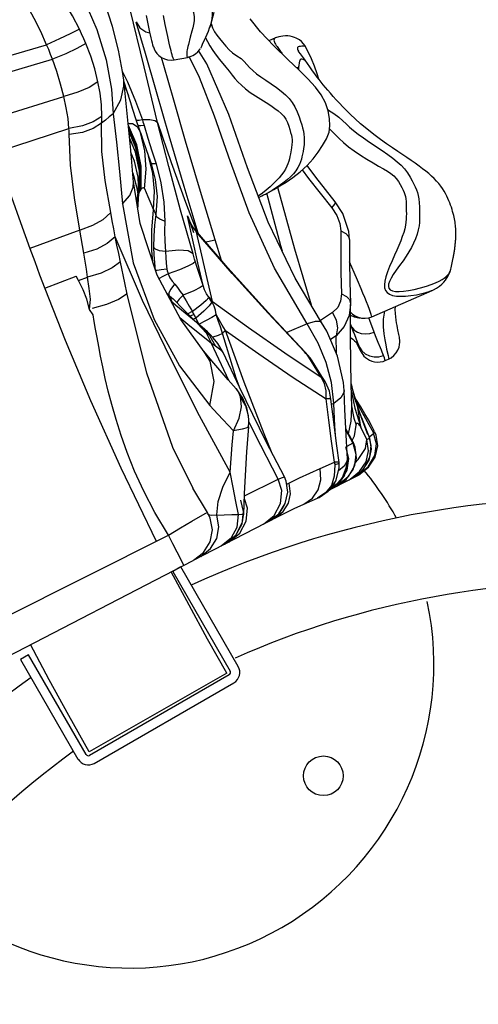
# Model space of a CAD drawing. Units: millimetres. Extents: x 139235 to 156391, y 5026 to 16452.
# Drawn here: x 147986 to 148159, y 9964 to 10336 of the extents above; entities that cross this region are included whole.
import ezdxf

# ---------------------------------------------------------------- set-up
doc = ezdxf.new("R2010")
doc.units = ezdxf.units.MM
doc.layers.add('DEFAULT', color=7, linetype='Continuous')
doc.layers.add('DiKom', color=7, linetype='Continuous')

# ---------------------------------------------------------------- blocks, each defined once
blk = doc.blocks.new('RC-20402')
at = {"layer": 'DiKom', "color": 7, "linetype": 'Continuous'}
for p, q in [((167998.44, 10338.1), (167999.77, 10331.79)), ((167998.17, 10323.66), (167994.74, 10335.52)), ((168022.48, 10333.38), (168022.47, 10333.37)), ((167931.97, 10318.57), (167960.8, 10326.93)), ((168000.69, 10327.75), (168000.91, 10326.93)), ((168000.91, 10326.93), (168001.14, 10326.13)), ((168015.16, 10329.82), (168014.44, 10327.08)), ((168047.36, 10329.57), (168044.94, 10328.51)), ((168056.12, 10324.48), (168056.09, 10324.53)), ((167933.66, 10312.81), (167962.99, 10321.49)), ((168009.03, 10321.3), (168014.15, 10322.19)), ((168058.62, 10321.1), (168057.97, 10322.04)), ((168059.48, 10319.87), (168058.62, 10321.1)), ((168060.4, 10318.56), (168059.48, 10319.87)), ((167989.54, 10316.68), (167991.34, 10312.9)), ((168056.13, 10318.23), (168055.28, 10318.39)), ((168056.13, 10318.23), (168056.07, 10317.63)), ((167989.97, 10313.56), (167989.96, 10313.61)), ((167991.22, 10309.29), (167990.01, 10313.13)), ((167990.99, 10310.04), (167990.09, 10312.4)), ((167991.22, 10309.29), (167990.11, 10312.21)), ((167991.34, 10312.9), (167994.4, 10305.62)), ((167993.26, 10302.95), (167991.22, 10309.29)), ((167991.53, 10308.35), (167991.73, 10307.71)), ((167938.06, 10298.33), (167967.31, 10307.45)), ((167994.45, 10299.32), (167992.76, 10304.48)), ((167994.4, 10305.62), (167997.05, 10298.52)), ((167996.29, 10293.77), (167994.45, 10299.32)), ((167995.05, 10298.27), (167994.72, 10298.41)), ((167997.4, 10297.14), (167997.69, 10296.47)), ((168002.79, 10297.55), (168001.71, 10298.24)), ((168006.99, 10280.93), (168002.79, 10297.55)), ((167941.85, 10286.42), (167969.25, 10295.32)), ((167995.71, 10296.32), (167995.38, 10296.5)), ((167997.69, 10296.47), (167999.1, 10291.65)), ((167999.1, 10291.65), (168000.62, 10286.82)), ((168000.62, 10286.82), (168002.23, 10281.96)), ((167999.33, 10284.87), (168000.3, 10282.07)), ((167993.4, 10278.48), (167993.65, 10277.48)), ((167996.03, 10271.43), (167995.91, 10279.08)), ((167996.22, 10271.75), (167996.17, 10280.09)), ((167996.4, 10272.03), (167996.38, 10280.54)), ((167996.56, 10272.28), (167996.58, 10280.97)), ((168057.54, 10279.59), (168059.95, 10276.42)), ((167995.68, 10270.6), (167995.43, 10276.89)), ((168059.95, 10276.42), (168068.76, 10265.22)), ((167995.12, 10271.89), (167995.36, 10270.6)), ((167996.39, 10272.02), (167996.56, 10272.28)), ((167997.49, 10272.92), (167997.81, 10272.52)), ((168044.76, 10271.11), (168044.75, 10271.1)), ((167995.05, 10266.26), (167995.36, 10270.6)), ((167995.3, 10264.65), (167995.68, 10270.6)), ((168013.38, 10267.46), (168017.66, 10256.17)), ((168070.04, 10267.57), (168070.04, 10267.57)), ((168072.96, 10263.09), (168070.04, 10267.57)), ((168068.76, 10265.22), (168070.6, 10262.4)), ((168016.07, 10253.04), (168014.23, 10261.63)), ((168014.84, 10260.49), (168014.77, 10260.66)), ((168015.26, 10259.58), (168014.84, 10260.49)), ((168070.6, 10262.4), (168071.77, 10259.36)), ((168075.14, 10256.29), (168072.96, 10263.09)), ((167973.4, 10256.84), (167954.45, 10249.91)), ((168016.12, 10257.79), (168017.55, 10256.06)), ((168029.35, 10242.58), (168017.1, 10256.81)), ((168017.55, 10256.06), (168017.1, 10256.81)), ((168071.77, 10259.36), (168072.12, 10256.58)), ((168072.12, 10256.58), (168072.13, 10248.66)), ((168075.44, 10253.23), (168075.14, 10256.29)), ((168020.85, 10252.46), (168021.7, 10252.55)), ((168021.7, 10252.55), (168024.53, 10253.12)), ((168026.97, 10245.35), (168024.54, 10253.11)), ((168075.45, 10253.21), (168075.45, 10253.02)), ((167990.4, 10236.84), (167988.73, 10244.74)), ((168077.25, 10240.8), (168075.49, 10244.84)), ((168114.31, 10244.44), (168114.44, 10245.08)), ((168114.44, 10245.08), (168114.58, 10245.74)), ((168114.58, 10245.74), (168114.71, 10246.41)), ((168001.58, 10244.59), (168001.9, 10241.58)), ((168002.57, 10241.59), (168001.91, 10241.57)), ((168113.89, 10242.61), (168114.03, 10243.2)), ((168114.03, 10243.2), (168114.17, 10243.82)), ((168114.17, 10243.82), (168114.31, 10244.44)), ((167960.08, 10234.88), (167972.01, 10239.45)), ((167972.83, 10237.74), (167972.01, 10239.45)), ((167972.83, 10237.74), (167976.26, 10239.06)), ((168078.49, 10237.88), (168077.25, 10240.8)), ((167991.27, 10232.58), (167990.4, 10236.84)), ((168011.39, 10233.67), (168012.53, 10232.22)), ((168075.6, 10237.15), (168075.78, 10229.18)), ((168083.84, 10224.05), (168106.71, 10234.03)), ((168006.21, 10233.07), (168007.1, 10232.19)), ((168007.55, 10231.29), (168006.78, 10232)), ((168007.13, 10232.16), (168007.58, 10231.26)), ((168007.58, 10231.26), (168007.92, 10230.43)), ((168008.11, 10229.96), (168007.68, 10230.29)), ((168007.92, 10230.43), (168008.11, 10229.96)), ((168008.11, 10229.96), (168007.96, 10229.77)), ((168008.11, 10229.96), (168009.92, 10228.14)), ((168012.61, 10226.79), (168008.63, 10230.78)), ((168012.38, 10232.15), (168013.59, 10230.11)), ((168013.59, 10230.11), (168014.78, 10228.05)), ((168072.36, 10232.71), (168072.05, 10229.93)), ((168010.24, 10229.68), (168010.23, 10229.18)), ((168017.45, 10222), (168012.61, 10226.79)), ((168015.9, 10226.01), (168014.21, 10225.2)), ((168014.78, 10228.05), (168015.95, 10226.05)), ((168075.78, 10229.18), (168075.79, 10228.65)), ((168014.28, 10221.13), (168011.17, 10223.71)), ((168016.49, 10224.92), (168015.08, 10224.34)), ((168016.3, 10225.29), (168016.51, 10224.93)), ((168017.25, 10223.52), (168016.3, 10223.13)), ((168016.51, 10224.93), (168016.75, 10224.44)), ((168016.75, 10224.44), (168017, 10223.98)), ((168017, 10223.98), (168017.25, 10223.52)), ((168017.27, 10223.53), (168018.1, 10221.64)), ((168021.14, 10222.6), (168018.31, 10221.17)), ((168025.78, 10222.65), (168025, 10224.85)), ((168026.08, 10222.87), (168025.01, 10224.86)), ((168069.04, 10225.66), (168064.42, 10222.63)), ((168075.79, 10225.83), (168075.9, 10225.7)), ((168075.9, 10225.7), (168076.62, 10225.02)), ((168023.24, 10213.91), (168014.28, 10221.13)), ((168017.7, 10221.75), (168017.45, 10222)), ((168017.93, 10221.56), (168021.17, 10218.03)), ((168018.1, 10221.64), (168018.31, 10221.17)), ((168019.65, 10220.12), (168018.21, 10221.33)), ((168019.65, 10220.12), (168019.69, 10220.09)), ((168020.64, 10219.26), (168019.69, 10220.09)), ((168019.69, 10220.09), (168022.48, 10217.02)), ((168035.56, 10199.29), (168028.44, 10218.92)), ((168059.43, 10221.36), (168051.72, 10218.06)), ((168063.59, 10214.09), (168059.4, 10221.43)), ((168064.88, 10221.92), (168064.87, 10221.94)), ((168075.78, 10220.61), (168076.29, 10220.07)), ((168076.88, 10218.56), (168075.79, 10221.39)), ((168021.17, 10218.03), (168023.24, 10213.91)), ((168022.48, 10217.02), (168024.67, 10212.94)), ((168023.86, 10216.13), (168022.61, 10217.44)), ((168025.69, 10217.02), (168023.72, 10216.28)), ((168025.62, 10213.93), (168023.86, 10216.13)), ((168027.34, 10217.75), (168025.69, 10217.02)), ((168070.44, 10216.88), (168068.22, 10215.39)), ((168070.54, 10210.03), (168070.44, 10216.88)), ((168023.74, 10213.58), (168023.24, 10213.91)), ((168029.77, 10199.93), (168023.24, 10213.91)), ((168027.59, 10210.49), (168025.62, 10213.93)), ((168066.63, 10206.75), (168063.59, 10214.09)), ((168078.02, 10214.28), (168078.41, 10213.48)), ((168078.04, 10214.25), (168078.31, 10213.69)), ((168078.35, 10213.8), (168078.29, 10213.92)), ((168078.91, 10212.78), (168078.35, 10213.8)), ((168078.41, 10213.48), (168078.89, 10212.5)), ((168078.89, 10212.5), (168079.11, 10212.07)), ((168023.31, 10207.38), (168020.26, 10210.99)), ((168022.66, 10207.22), (168020.45, 10210.76)), ((168033.78, 10197.37), (168027.61, 10210.49)), ((168050.91, 10210.44), (168064.67, 10201.26)), ((168058.66, 10210.71), (168058.41, 10210.76)), ((168058.96, 10210.17), (168058.41, 10210.76)), ((168060.51, 10208.56), (168058.66, 10210.71)), ((168061.33, 10207.37), (168059.77, 10209.09)), ((168060.99, 10207.14), (168059.77, 10209.09)), ((168061.34, 10207.35), (168060.51, 10208.56)), ((168065.02, 10201.48), (168061.34, 10207.35)), ((168088.91, 10207.48), (168090.23, 10208.05)), ((168063.03, 10203.86), (168060.99, 10207.14)), ((168064.67, 10201.26), (168063.03, 10203.86)), ((168068.62, 10199.2), (168066.63, 10206.75)), ((168033.8, 10197.39), (168032.58, 10200.86)), ((168053.78, 10201.37), (168066.62, 10192.96)), ((168066.23, 10199.56), (168064.67, 10201.26)), ((168065.93, 10198.8), (168064.67, 10201.26)), ((168066.25, 10199.54), (168065.02, 10201.48)), ((168035.11, 10193.22), (168032.5, 10196.93)), ((168033.38, 10195.67), (168032.6, 10196.82)), ((168043.93, 10176.78), (168033.78, 10197.37)), ((168043.09, 10179.79), (168035.56, 10199.29)), ((168066.54, 10196.04), (168065.93, 10198.8)), ((168066.36, 10199.35), (168066.23, 10199.56)), ((168067.83, 10195.89), (168066.36, 10199.35)), ((168069.52, 10191.31), (168068.62, 10199.2)), ((168073.38, 10196.13), (168073.1, 10199.24)), ((168076.07, 10198.7), (168076.58, 10196.42)), ((168077.5, 10193.15), (168076.08, 10198.91)), ((168076.34, 10189.95), (168076.08, 10198.4)), ((168076.58, 10196.42), (168078.62, 10189.78)), ((168034.21, 10193.79), (168033.38, 10195.67)), ((168034.59, 10190.01), (168034.18, 10193.87)), ((168036.55, 10189.62), (168035.11, 10193.22)), ((168066.62, 10192.95), (168066.54, 10196.04)), ((168068.41, 10192.89), (168067.83, 10195.89)), ((168069.08, 10187.22), (168068.41, 10192.89)), ((168072.13, 10193.34), (168069.54, 10191.27)), ((168073.38, 10196.13), (168073.38, 10196.09)), ((168073.7, 10189.03), (168073.38, 10196.09)), ((168076.17, 10195.56), (168077.42, 10189.46)), ((168078.14, 10192.49), (168077.38, 10193.63)), ((168078.6, 10189.8), (168077.5, 10193.15)), ((168033.73, 10185.74), (168034.59, 10190.01)), ((168037.18, 10186.28), (168036.55, 10189.62)), ((168069.54, 10191.26), (168068.65, 10190.81)), ((168076.34, 10189.94), (168076.35, 10189.86)), ((168077.42, 10189.46), (168079.75, 10182.23)), ((168084.58, 10179.99), (168077.9, 10191.94)), ((168078.62, 10189.78), (168078.61, 10189.8)), ((168078.61, 10189.8), (168078.61, 10189.8)), ((168080.01, 10185.96), (168078.61, 10189.8)), ((168079.75, 10182.23), (168078.62, 10189.78)), ((168031.48, 10180.89), (168033.73, 10185.74)), ((168037.29, 10184.92), (168037.14, 10186.52)), ((168070.61, 10175.28), (168069.08, 10187.22)), ((168082.42, 10179.53), (168079.91, 10186.24)), ((168080.01, 10185.96), (168081.46, 10182.06)), ((168083.72, 10182.89), (168082.58, 10185.03)), ((168034.86, 10181.54), (168031.48, 10180.89)), ((168037.26, 10182.35), (168037.32, 10184.06)), ((168037.26, 10182.35), (168037.26, 10182.35)), ((168037.31, 10184.06), (168037.29, 10184.92)), ((168039.68, 10179.56), (168037.44, 10184.12)), ((168076.77, 10176.6), (168074.05, 10181.63)), ((168077.3, 10178.98), (168077.96, 10183.02)), ((168082.04, 10177.63), (168079.75, 10182.23)), ((168081.46, 10182.06), (168082.97, 10178.07)), ((168084.71, 10180.95), (168083.72, 10182.89)), ((168048.38, 10162.63), (168039.68, 10179.56)), ((168045.88, 10173), (168043.09, 10179.79)), ((168074.08, 10181.14), (168076.75, 10176.23)), ((168076.44, 10177.21), (168077.3, 10178.98)), ((168082.04, 10177.63), (168082.97, 10178.07)), ((168082.88, 10178.32), (168082.91, 10178.22)), ((168082.95, 10178.16), (168082.94, 10178.14)), ((168085.64, 10175.95), (168084.53, 10179.96)), ((168084.58, 10179.99), (168084.93, 10180.5)), ((168084.93, 10180.5), (168084.71, 10180.95)), ((168050.82, 10163.46), (168043.93, 10176.78)), ((168071.49, 10168.97), (168070.61, 10175.28)), ((168073.92, 10174.81), (168075.04, 10170.45)), ((168076.75, 10176.23), (168074.38, 10175.03)), ((168076.77, 10176.6), (168076.71, 10176.3)), ((168076.94, 10176.37), (168076.73, 10176.26)), ((168076.75, 10176.22), (168077.86, 10172.12)), ((168077.63, 10174.7), (168076.96, 10176.33)), ((168078.04, 10170.58), (168077.63, 10174.7)), ((168084.96, 10171.58), (168085.64, 10175.95)), ((168085.13, 10170.96), (168086.16, 10175.2)), ((168074.34, 10167.23), (168074.62, 10170.12)), ((168075.04, 10170.45), (168074.36, 10165.96)), ((168075.05, 10169.51), (168074.42, 10173.66)), ((168074.62, 10170.23), (168074.62, 10170.12)), ((168076.85, 10166.24), (168078.04, 10170.58)), ((168077.86, 10172.12), (168077.3, 10167.69)), ((168080.83, 10166.62), (168083.1, 10170.88)), ((168082.47, 10167.26), (168084.96, 10171.58)), ((168082.62, 10167.11), (168085.13, 10170.96)), ((168064.3, 10166.67), (168069.7, 10168.99)), ((168069.88, 10168.07), (168069.65, 10163.77)), ((168071.05, 10169.07), (168069.7, 10168.99)), ((168071.15, 10168.39), (168069.88, 10168.07)), ((168070.21, 10161.84), (168071.47, 10166.81)), ((168071.49, 10168.97), (168071.05, 10169.07)), ((168071.54, 10168.54), (168071.15, 10168.39)), ((168073.39, 10167.53), (168071.21, 10165.78)), ((168071.47, 10166.81), (168071.54, 10168.55)), ((168071.54, 10168.54), (168071.49, 10168.95)), ((168072.72, 10163.26), (168074.34, 10167.23)), ((168074.09, 10165.25), (168075.05, 10169.51)), ((168077.3, 10167.69), (168074.99, 10163.49)), ((168077.55, 10168.8), (168078.76, 10170.04)), ((168078.17, 10163.84), (168082.47, 10167.26)), ((168078.8, 10164.17), (168082.62, 10167.11)), ((168078.91, 10164.64), (168080.83, 10166.62)), ((168079.25, 10165.49), (168081.74, 10169.21)), ((168082.73, 10169.84), (168080.25, 10165.94)), ((168069.65, 10163.77), (168068.61, 10160.26)), ((168069.82, 10160.02), (168072.72, 10163.26)), ((168074.99, 10163.49), (168070.63, 10159.95)), ((168073.53, 10164.11), (168071.35, 10161.22)), ((168071.6, 10161.42), (168074.09, 10165.25)), ((168074.36, 10165.96), (168071.88, 10161.74)), ((168074.13, 10162.51), (168076.85, 10166.24)), ((168075.63, 10162.57), (168079.25, 10165.49)), ((168076.01, 10162.73), (168078.54, 10164.04)), ((168078.91, 10164.64), (168076.21, 10162.84)), ((168078.17, 10163.84), (168078.41, 10163.96)), ((168078.41, 10163.96), (168078.67, 10164.1)), ((168078.54, 10164.04), (168078.58, 10164.06)), ((168078.67, 10164.1), (168078.85, 10164.19)), ((168078.85, 10164.19), (168078.8, 10164.17)), ((168080.25, 10165.94), (168078.91, 10164.64)), ((168021.63, 10149.97), (168016.11, 10159.18)), ((168035.69, 10156.27), (168048.38, 10162.63)), ((168051.67, 10160.73), (168052.66, 10161.23)), ((168053.05, 10157.1), (168052.64, 10161.13)), ((168071.88, 10161.74), (168067.67, 10158.42)), ((168067.78, 10158.63), (168069.82, 10160.02)), ((168075.65, 10162.54), (168067.79, 10158.48)), ((168067.79, 10158.48), (168071.6, 10161.42)), ((168070.63, 10159.95), (168070.95, 10160.12)), ((168070.95, 10160.12), (168074.13, 10162.51)), ((168075.31, 10162.37), (168075.63, 10162.57)), ((168058.19, 10153.11), (168063.34, 10155.38)), ((168063.34, 10155.38), (168063.98, 10155.72)), ((168036.79, 10151.63), (168035.64, 10155.15)), ((168048.76, 10149.52), (168050.69, 10152.6)), ((168016.43, 10131.94), (168047.42, 10147.95)), ((168022.72, 10147.85), (168021.63, 10149.97)), ((168021.71, 10149.5), (168021.96, 10149.26)), ((168021.96, 10149.26), (168023.16, 10148.95)), ((168023.16, 10148.95), (168025.17, 10149.07)), ((168025.93, 10144.6), (168025.17, 10149.05)), ((168032.89, 10144.5), (168033.45, 10149.25)), ((168034.96, 10146.46), (168035.34, 10149.01)), ((168045.82, 10147.13), (168048.76, 10149.52)), ((168047.42, 10147.95), (168050.37, 10150.38)), ((168047.42, 10147.95), (168050.95, 10149.73)), ((168030.75, 10140.52), (168032.89, 10144.5)), ((168032.4, 10141.45), (168034.96, 10146.46)), ((167944.05, 10109.91), (168006.93, 10141.46)), ((168026.91, 10137.35), (168030.75, 10140.52)), ((168028.14, 10137.99), (168032.4, 10141.45)), ((168029.9, 10138.9), (168033.91, 10142.12)), ((168016.43, 10131.93), (168020.19, 10134.88)), ((168019.12, 10133.33), (168022.82, 10136.34)), ((167934.86, 10089.77), (168016.31, 10131.87)), ((168011.54, 10129.4), (168008.51, 10127.65)), ((168033.29, 10091.73), (168011.54, 10129.4)), ((168008.51, 10127.65), (168030.26, 10089.98)), ((167953.95, 10096.15), (167950.91, 10094.4)), ((167975.7, 10058.48), (167953.95, 10096.15)), ((167950.91, 10094.4), (167972.66, 10056.73)), ((168029.04, 10089.21), (167976.93, 10059.47)), ((168029.89, 10088.61), (167977.06, 10058.11)), ((167978.81, 10055.08), (168031.64, 10085.58))]:
    blk.add_line(p, q, dxfattribs=at)
for points in [[(168022.48, 10333.38), (168022.89, 10334.6), (168024.25, 10339.34)], [(167968.6, 10355.29), (167974.84, 10344.18), (167979.74, 10332.72), (167983.28, 10321.29), (167985.38, 10310.19), (167985.96, 10300.83)], [(168003.78, 10353.01), (168005.36, 10352.14), (168007.7, 10350.49), (168009.91, 10348.66), (168011.86, 10346.75), (168013.49, 10344.79), (168014.77, 10342.85), (168015.7, 10340.95), (168016.32, 10339.14), (168016.6, 10337.54), (168016.58, 10336.07), (168016.39, 10334.69), (168016.1, 10333.37), (168015.78, 10332.11), (168015.16, 10329.82)], [(167973.17, 10332.89), (167970.53, 10337.87), (167967.63, 10342.68), (167964.52, 10347.31)], [(167989.95, 10313.56), (167989.51, 10316.91), (167988.02, 10324.98), (167985.78, 10333.87), (167982.72, 10343.19), (167980.59, 10348.57)], [(168002.8, 10297.54), (167997.65, 10318.67), (167992.27, 10340.87), (167990.69, 10347.44)], [(168044.75, 10271.1), (168046.78, 10272.22), (168049.11, 10273.57), (168051.43, 10275.03), (168054.02, 10276.8), (168056.76, 10278.89), (168059.39, 10281.25), (168061.67, 10283.75), (168063.58, 10286.29), (168065.24, 10288.82), (168066.71, 10291.37), (168067.7, 10293.9), (168068.04, 10296.34), (168067.85, 10299.04), (168067.32, 10301.96), (168066.35, 10304.97), (168064.75, 10307.96), (168062.52, 10310.91), (168059.69, 10314.06), (168056.19, 10317.52), (168052.18, 10321.32), (168046.82, 10326.51), (168041.77, 10331.88), (168037.83, 10336.72)], [(167960.8, 10326.93), (167958.53, 10331.97), (167956.08, 10336.9), (167953.45, 10341.79)], [(168006.65, 10330.12), (168005.71, 10334.61), (168005, 10337.98)], [(168023.5, 10340.58), (168023.51, 10338.1), (168023.21, 10335.99), (168022.77, 10334.29), (168022.48, 10333.38)], [(167994.72, 10335.58), (167996.05, 10333.4), (167998.37, 10331.88), (167999.83, 10331.49)], [(168023.01, 10335.02), (168023.61, 10333.43), (168024.38, 10331.89), (168025.23, 10330.57), (168026.2, 10329.28), (168027.31, 10327.89), (168028.56, 10326.43), (168029.82, 10325.08), (168031.15, 10323.92), (168032.79, 10322.84), (168034.41, 10321.74), (168035.62, 10320.59), (168036.58, 10319.47), (168037.59, 10318.35), (168038.8, 10317.19), (168040.21, 10316.03), (168041.85, 10314.84), (168043.73, 10313.56), (168045.74, 10312.22), (168047.76, 10310.82), (168049.59, 10309.4), (168051.18, 10307.99), (168052.54, 10306.58), (168053.74, 10305.1), (168054.78, 10303.43), (168055.67, 10301.61), (168056.4, 10299.75), (168056.93, 10298.12), (168057.33, 10296.72), (168057.67, 10295.5), (168057.96, 10294.33), (168058.17, 10293.16), (168058.3, 10291.92), (168058.33, 10290.53), (168058.22, 10289.07), (168058.03, 10287.73), (168057.84, 10286.61), (168057.65, 10285.57), (168057.44, 10284.6), (168057.2, 10283.65), (168056.9, 10282.67), (168056.48, 10281.63), (168055.91, 10280.51), (168055.14, 10279.32), (168054.19, 10278.16), (168053.14, 10277.05), (168051.98, 10275.99), (168050.74, 10274.96), (168049.36, 10273.94), (168047.83, 10272.91), (168046.14, 10271.88), (168044.76, 10271.11)], [(167973.17, 10332.89), (167969.74, 10331.14), (167965.62, 10329.15), (167960.8, 10326.93)], [(167975.66, 10327.39), (167974.87, 10329.24), (167974.04, 10331.07), (167973.17, 10332.89)], [(167999.77, 10331.79), (168000.01, 10330.67), (168000.25, 10329.62), (168000.48, 10328.64), (168000.69, 10327.75)], [(168020.6, 10328.86), (168021.05, 10329.84), (168021.52, 10330.93), (168022.01, 10332.12), (168022.47, 10333.37)], [(168058.59, 10326.5), (168058.02, 10327.34), (168057.21, 10328.21), (168056.51, 10328.77), (168055.94, 10329.13), (168055.3, 10329.47), (168054.56, 10329.77), (168053.8, 10330), (168053.02, 10330.18), (168052.14, 10330.29), (168051.25, 10330.33), (168050.23, 10330.28), (168048.66, 10330.02), (168047.36, 10329.57)], [(167962.99, 10321.49), (167962.29, 10323.31), (167961.56, 10325.12), (167960.8, 10326.93)], [(167975.66, 10327.4), (167972.21, 10325.52), (167968, 10323.56), (167962.99, 10321.49)], [(167980.2, 10312.97), (167979, 10317.8), (167977.48, 10322.6), (167975.66, 10327.39)], [(168009.03, 10321.3), (168008.89, 10321.43), (168008.68, 10321.92), (168008.48, 10322.54), (168008.3, 10323.18), (168008.11, 10323.86), (168007.92, 10324.63), (168007.7, 10325.49), (168007.47, 10326.45), (168007.22, 10327.55), (168006.95, 10328.78), (168006.65, 10330.12)], [(168014.44, 10327.08), (168014.26, 10326.34), (168014.11, 10325.67), (168013.99, 10325.06), (168013.9, 10324.51), (168013.83, 10324), (168013.8, 10323.53), (168013.82, 10323.09), (168013.89, 10322.7), (168013.98, 10322.41), (168014.08, 10322.23), (168014.15, 10322.19)], [(168019.11, 10325.73), (168019.48, 10326.44), (168019.83, 10327.19), (168020.6, 10328.86)], [(168020.95, 10329.62), (168021.68, 10328.19), (168022.61, 10326.58), (168023.7, 10324.85), (168024.96, 10323.05), (168026.24, 10321.38), (168028.68, 10318.46)], [(168047.36, 10329.57), (168047.05, 10329.37), (168046.87, 10329.08), (168046.82, 10328.74), (168046.89, 10328.37), (168047.02, 10327.97), (168047.2, 10327.55), (168047.44, 10327.13), (168047.71, 10326.71), (168047.99, 10326.3), (168048.29, 10325.91)], [(168018.12, 10255.63), (168012.84, 10273.3), (168007.19, 10292.47), (168002.34, 10309.21), (167998.17, 10323.66)], [(168001.21, 10326.15), (168001.43, 10325.37), (168001.85, 10324.57), (168002.49, 10323.68), (168003.29, 10322.88), (168004.25, 10322.19), (168005.36, 10321.65), (168006.6, 10321.31), (168007.95, 10321.2), (168009.03, 10321.3)], [(168014.15, 10322.19), (168014.89, 10322.36), (168016.15, 10322.85), (168017.2, 10323.51), (168018.05, 10324.28), (168018.64, 10324.99), (168018.91, 10325.4)], [(168064.87, 10221.94), (168054.86, 10238.62), (168044.68, 10259.8), (168036.84, 10280.37), (168029.8, 10300.57), (168021.41, 10319.75), (168018.28, 10324.76)], [(168048.29, 10325.91), (168048.85, 10325.16), (168049.11, 10324.8), (168049.36, 10324.46), (168049.59, 10324.14), (168049.8, 10323.83), (168050, 10323.53), (168050.15, 10323.29)], [(168058.47, 10326.42), (168057.42, 10326.46), (168056.85, 10326.37), (168056.39, 10326.26), (168056.02, 10326.15), (168055.79, 10325.97), (168055.71, 10325.73), (168055.7, 10325.48), (168055.76, 10325.21), (168055.9, 10324.88), (168056.1, 10324.52)], [(168056.87, 10323.52), (168056.29, 10324.26), (168056.14, 10324.46), (168056.12, 10324.48)], [(168057.97, 10322.04), (168057.61, 10322.55), (168057.23, 10323.05), (168056.87, 10323.52)], [(168058.58, 10326.5), (168058.59, 10326.47), (168058.47, 10326.42)], [(168063.81, 10313.97), (168063.25, 10315.95), (168062.22, 10318.93), (168061.09, 10321.66), (168059.79, 10324.32), (168058.59, 10326.49)], [(167967.31, 10307.45), (167966.09, 10312.11), (167964.65, 10316.79), (167962.99, 10321.49)], [(168024.54, 10253.11), (168018.63, 10272.75), (168013.39, 10290.47), (168008.94, 10306.02), (168005.15, 10319.17), (168004.26, 10322.18)], [(168059.43, 10221.36), (168046.98, 10242.42), (168037.46, 10263.37), (168030.4, 10282.65), (168024.34, 10299.98), (168018.6, 10314.57), (168014.72, 10322.47)], [(168058.14, 10321.8), (168058.21, 10321.7), (168058.34, 10321.49), (168058.44, 10321.33), (168058.5, 10321.2), (168058.49, 10321.15), (168058.35, 10321.19), (168057.93, 10321.4), (168057.38, 10321.54), (168056.99, 10321.53), (168056.83, 10321.39), (168056.72, 10321.25), (168056.64, 10321.1), (168056.57, 10320.93), (168056.51, 10320.75), (168056.45, 10320.53), (168056.41, 10320.29), (168056.23, 10319.05)], [(168028.68, 10318.46), (168029.87, 10316.94), (168030.98, 10315.51), (168032.04, 10314.21), (168033.21, 10312.94), (168034.56, 10311.62), (168036.09, 10310.29), (168037.83, 10308.96), (168039.79, 10307.63), (168041.85, 10306.32), (168043.85, 10305.08), (168045.64, 10303.94), (168047.18, 10302.89), (168048.48, 10301.92), (168049.59, 10300.98), (168050.54, 10299.96), (168051.34, 10298.81), (168051.98, 10297.5), (168052.46, 10296.19), (168052.84, 10294.96), (168053.16, 10293.8), (168053.42, 10292.78), (168053.6, 10291.9), (168053.7, 10291.07), (168053.72, 10290.2), (168053.62, 10289.17), (168053.42, 10287.93)], [(168056.23, 10319.05), (168056.18, 10318.66), (168056.13, 10318.23)], [(168093.69, 10286.59), (168091.67, 10287.96), (168089.44, 10289.5), (168087.11, 10291.16), (168084.62, 10293.03), (168081.96, 10295.13), (168079.65, 10297.08), (168077.62, 10298.89), (168075.85, 10300.56), (168074.32, 10302.06), (168072.94, 10303.47), (168071.66, 10304.82), (168070.44, 10306.12), (168069.3, 10307.38), (168068.22, 10308.59), (168067.24, 10309.73), (168066.33, 10310.81), (168065.47, 10311.86), (168064.66, 10312.87), (168063.91, 10313.83), (168063.21, 10314.75), (168062.56, 10315.61), (168061.96, 10316.41), (168061.41, 10317.16), (168060.89, 10317.88), (168060.4, 10318.56)], [(167980.19, 10312.97), (167976.83, 10310.84), (167972.54, 10309), (167967.31, 10307.45)], [(167981.69, 10299.88), (167981.5, 10304.23), (167981, 10308.63), (167980.2, 10312.97)], [(167985.96, 10300.83), (167988.93, 10306.12), (167990.04, 10311.28), (167989.97, 10313.56)], [(167993.7, 10274.97), (167992.64, 10287.13), (167991.06, 10303.43), (167989.96, 10313.61)], [(167969.25, 10295.32), (167968.89, 10299.13), (167968.24, 10303.16), (167967.31, 10307.45)], [(167985.96, 10300.85), (167984.5, 10299.68), (167983.06, 10298.48), (167981.61, 10297.25)], [(167985.96, 10300.85), (167987.27, 10290.08), (167988.39, 10279.02), (167989.49, 10266.75)], [(168067.17, 10302.44), (168067.52, 10302.19), (168069.47, 10300.96), (168071.44, 10299.56), (168072.97, 10298.22), (168074.18, 10297.02), (168075.46, 10295.82), (168076.97, 10294.53), (168078.7, 10293.18), (168080.7, 10291.73), (168082.97, 10290.17), (168087.8, 10286.97)], [(167981.66, 10299.87), (167978.46, 10297.78), (167974.33, 10296.27), (167969.25, 10295.32)], [(167981.61, 10297.25), (167978.42, 10295.23), (167974.34, 10293.83), (167969.33, 10293.03)], [(167981.61, 10297.25), (167981.65, 10298.12), (167981.68, 10299), (167981.69, 10299.88)], [(167985.06, 10263.49), (167982.91, 10275.56), (167981.68, 10286.55), (167981.61, 10297.25)], [(167991.67, 10297.14), (167993.35, 10297.22), (167995.05, 10296.1), (167996.28, 10293.82)], [(167996.92, 10298.51), (167995.79, 10298.3), (167995.05, 10298.27)], [(167997.04, 10298.51), (167997.19, 10297.83), (167997.4, 10297.14)], [(168001.71, 10298.24), (167999.8, 10298.57), (167997.05, 10298.52)], [(168002.79, 10297.55), (168007.96, 10282.47), (168013.38, 10267.46)], [(167969.31, 10293.1), (167969.3, 10293.84), (167969.28, 10294.58), (167969.25, 10295.32)], [(167973.4, 10256.84), (167971.33, 10269.03), (167969.8, 10281.35), (167969.31, 10293.1)], [(167996.58, 10280.97), (167994.89, 10289.14), (167991.74, 10296.42)], [(167996.38, 10280.54), (167994.72, 10288.53), (167991.86, 10295.23)], [(167996.17, 10280.09), (167994.54, 10287.94), (167991.98, 10293.99)], [(167997.57, 10296.47), (167996.44, 10296.31), (167995.71, 10296.32)], [(167997.82, 10272.5), (167998.49, 10279.88), (167997.97, 10286.89), (167996.29, 10293.77)], [(167996.29, 10293.77), (167997.35, 10290.63), (167998.37, 10287.66), (167999.33, 10284.87)], [(168067.88, 10295.17), (168068.6, 10294.4), (168069.98, 10292.97), (168071.48, 10291.52), (168073.19, 10289.97), (168075.1, 10288.38), (168077.24, 10286.78), (168079.6, 10285.17), (168082.04, 10283.63), (168084.39, 10282.25), (168086.47, 10281.05), (168088.26, 10280.02), (168089.76, 10279.11), (168091.05, 10278.26), (168092.17, 10277.37), (168093.15, 10276.36), (168094, 10275.22), (168094.67, 10274.08), (168095.22, 10273), (168095.71, 10271.98), (168096.12, 10271.09), (168096.43, 10270.3), (168096.66, 10269.54), (168096.81, 10268.72), (168096.88, 10267.71), (168096.91, 10265.24)], [(167995.91, 10279.08), (167994.38, 10286.31), (167992.22, 10291.47)], [(167995.43, 10276.89), (167994.11, 10282.88), (167992.72, 10286.26)], [(168053.42, 10287.93), (168053.05, 10285.67), (168052.87, 10284.68), (168052.68, 10283.76), (168052.45, 10282.87), (168052.15, 10281.96), (168051.74, 10280.99), (168051.2, 10279.94), (168050.52, 10278.85), (168049.7, 10277.74), (168048.76, 10276.61), (168047.73, 10275.47), (168046.6, 10274.32), (168045.35, 10273.16), (168043.94, 10271.98), (168042.52, 10270.87), (168041.25, 10269.94), (168040.9, 10269.7)], [(168087.8, 10286.97), (168089.98, 10285.45), (168091.88, 10284.05), (168093.52, 10282.73), (168094.96, 10281.41), (168096.26, 10279.99), (168097.42, 10278.45), (168098.4, 10276.86), (168099.17, 10275.45), (168099.77, 10274.23), (168100.29, 10273.16), (168100.74, 10272.14), (168101.12, 10271.11), (168101.44, 10269.96), (168101.7, 10268.62), (168101.85, 10267.13), (168101.91, 10265.7)], [(168114.71, 10246.41), (168114.77, 10246.75), (168114.84, 10247.1), (168114.9, 10247.45), (168114.96, 10247.8), (168115.02, 10248.16), (168115.08, 10248.52), (168115.14, 10248.89), (168115.19, 10249.26), (168115.25, 10249.64), (168115.3, 10250.02), (168115.35, 10250.4), (168115.4, 10250.79), (168115.45, 10251.19), (168115.49, 10251.59), (168115.53, 10252.01), (168115.57, 10252.43), (168115.6, 10252.86), (168115.63, 10253.31), (168115.66, 10253.78), (168115.68, 10254.25), (168115.7, 10254.75), (168115.71, 10255.26), (168115.71, 10255.8), (168115.7, 10256.35), (168115.68, 10256.91), (168115.65, 10257.49), (168115.6, 10258.07), (168115.55, 10258.67), (168115.48, 10259.27), (168115.39, 10259.88), (168115.29, 10260.49), (168115.17, 10261.11), (168115.04, 10261.73), (168114.89, 10262.38), (168114.71, 10263.09), (168114.48, 10263.88), (168114.24, 10264.67), (168113.98, 10265.47), (168113.69, 10266.28), (168113.38, 10267.11), (168113.04, 10267.97), (168112.65, 10268.84), (168112.23, 10269.74), (168111.75, 10270.66), (168111.22, 10271.59), (168110.63, 10272.53), (168109.96, 10273.48), (168109.22, 10274.43), (168108.4, 10275.37), (168107.49, 10276.32), (168106.49, 10277.27), (168105.43, 10278.2), (168104.3, 10279.12), (168103.08, 10280.08), (168101.74, 10281.08), (168100.29, 10282.12), (168098.77, 10283.17), (168097.19, 10284.25), (168093.69, 10286.59)], [(168001.26, 10264.55), (168001.68, 10271.56), (168001.03, 10278.27), (167999.33, 10284.87)], [(168002.11, 10281.96), (168001.2, 10281.86), (168000.59, 10281.9), (168000.3, 10282.08)], [(168000.3, 10282.07), (168001.91, 10276.01), (168002.58, 10269.57), (168002.14, 10262.8)], [(168002.23, 10281.96), (168004, 10274.74), (168005.19, 10267.35), (168005.49, 10260.22)], [(167944.35, 10278.84), (167947.55, 10269.36), (167950.9, 10259.78), (167954.44, 10249.93)], [(168016.24, 10247.81), (168011.47, 10264.34), (168006.99, 10280.93)], [(168070.04, 10267.57), (168062.69, 10276.92), (168059.39, 10281.26)], [(167989.56, 10266.78), (167992.25, 10269.91), (167993.54, 10273.06), (167993.66, 10274.99)], [(167993.65, 10277.48), (167994.47, 10274.57), (167994.82, 10273.21), (167995.12, 10271.89)], [(168020.45, 10210.76), (168011.54, 10223), (168002.67, 10239.76), (167996.14, 10259.32), (167993.66, 10275.11)], [(167995.68, 10270.56), (167995.8, 10270.89), (167995.91, 10271.16), (167996.03, 10271.4)], [(167996.03, 10271.4), (167996.09, 10271.53), (167996.15, 10271.64), (167996.21, 10271.74)], [(167996.21, 10271.74), (167996.27, 10271.84), (167996.33, 10271.93), (167996.39, 10272.02)], [(167996.56, 10272.28), (167997.07, 10272.86), (167997.49, 10272.92)], [(167997.81, 10272.52), (167999.05, 10269.55), (168000.18, 10266.93), (168001.26, 10264.55)], [(168041.07, 10269.26), (168041.18, 10269.31), (168041.72, 10269.56), (168042.31, 10269.85), (168042.93, 10270.16), (168043.59, 10270.49), (168044.28, 10270.85), (168044.76, 10271.11)], [(168043.96, 10270.9), (168049.27, 10251.08), (168049.89, 10248.95)], [(168048.24, 10273.07), (168054.56, 10249.73), (168060.88, 10228.59)], [(167995.36, 10270.63), (167995.48, 10270.57), (167995.58, 10270.56), (167995.68, 10270.6)], [(168068.76, 10265.22), (168069.85, 10266.6), (168070.1, 10267.44), (168070.04, 10267.57)], [(167985.06, 10263.46), (167982.04, 10260.72), (167978.18, 10258.53), (167973.42, 10256.85)], [(167986.77, 10254.29), (167986.22, 10257.33), (167985.64, 10260.4), (167985.06, 10263.49)], [(167989.49, 10266.75), (167993.53, 10244.47), (168001.51, 10222.98), (168011.09, 10205.52), (168022.57, 10190.45)], [(168000.96, 10244.89), (168000.57, 10249.07), (168000.57, 10256.76), (168001.26, 10264.55)], [(168001.26, 10264.55), (168001.57, 10263.89), (168001.87, 10263.3), (168002.14, 10262.79)], [(168096.91, 10265.24), (168096.94, 10264.1), (168096.95, 10263.02), (168096.94, 10261.99), (168096.9, 10260.96), (168096.81, 10259.88), (168096.63, 10258.67), (168096.35, 10257.33), (168095.94, 10255.89), (168095.42, 10254.36), (168094.81, 10252.73), (168094.12, 10251.02), (168093.36, 10249.23), (168092.5, 10247.3), (168091.54, 10245.2), (168090.6, 10243.05), (168089.81, 10241.02), (168089.2, 10239.18), (168088.81, 10237.56), (168088.65, 10236.16), (168088.74, 10235), (168089.06, 10234.04), (168089.67, 10233.22), (168090.58, 10232.57), (168091.77, 10232.12), (168093.2, 10231.88), (168094.84, 10231.8), (168096.69, 10231.88), (168098.7, 10232.09), (168100.8, 10232.41), (168102.75, 10232.8), (168104.33, 10233.21), (168105.58, 10233.6), (168106.53, 10233.95), (168106.71, 10234.03)], [(168101.91, 10265.7), (168101.97, 10263.28), (168101.99, 10262.14), (168101.97, 10260.98), (168101.91, 10259.76), (168101.75, 10258.42), (168101.48, 10256.91), (168101.03, 10255.27), (168100.42, 10253.59), (168099.69, 10251.95), (168098.86, 10250.32), (168097.94, 10248.68), (168096.9, 10246.99), (168095.73, 10245.24), (168094.41, 10243.41), (168093.12, 10241.65), (168092.02, 10240.08), (168091.15, 10238.67), (168090.54, 10237.45), (168090.21, 10236.39), (168090.16, 10235.53), (168090.36, 10234.83), (168090.86, 10234.25), (168091.69, 10233.84), (168092.81, 10233.61), (168094.21, 10233.56), (168095.86, 10233.68), (168097.78, 10233.96), (168099.95, 10234.41), (168102.29, 10234.99), (168104.52, 10235.61), (168106.4, 10236.21), (168108.03, 10236.83), (168109.41, 10237.48), (168110.48, 10238.09), (168111.26, 10238.62), (168111.81, 10239.06), (168112.19, 10239.42), (168112.5, 10239.73), (168112.75, 10240.02), (168112.97, 10240.3)], [(168002.14, 10262.79), (168001.66, 10258.77), (168001.37, 10254.6), (168001.29, 10250.43)], [(168005.35, 10260.22), (168003.63, 10260.92), (168002.53, 10261.78), (168002.17, 10262.75)], [(168005.49, 10260.22), (168005.38, 10256.5), (168005.47, 10252.66), (168005.72, 10248.69)], [(168014.23, 10261.63), (168014.14, 10262.29), (168014.39, 10261.78)], [(168014.24, 10261.62), (168015.02, 10259.64), (168016.12, 10257.79)], [(168014.39, 10261.78), (168015.14, 10259.62), (168016.34, 10255.88)], [(168017.1, 10256.82), (168016.79, 10257.21), (168015.93, 10258.43), (168015.26, 10259.58)], [(167974.91, 10248.09), (167974.42, 10251.01), (167973.91, 10253.93), (167973.4, 10256.84)], [(168058.41, 10210.76), (168044.65, 10225.37), (168031.02, 10240.47), (168017.55, 10256.06)], [(168023.61, 10229.77), (168021.5, 10238.53), (168019.48, 10247.3), (168017.55, 10256.06)], [(168072.12, 10256.58), (168073.99, 10255.59), (168075.09, 10254.41), (168075.45, 10253.21)], [(167986.77, 10254.25), (167983.7, 10251.73), (167979.77, 10249.69), (167974.91, 10248.09)], [(168030.28, 10165.31), (168018.63, 10186.58), (168007.77, 10208.12), (167997.07, 10230.16), (167986.77, 10254.29)], [(167988.73, 10244.74), (167988.07, 10247.99), (167987.41, 10251.14), (167986.77, 10254.25)], [(168019.98, 10235.94), (168017.99, 10244.47), (168016.07, 10253.04)], [(168075.45, 10253.02), (168075.49, 10245.09), (168075.6, 10237.15)], [(167954.44, 10249.93), (167956.27, 10244.98), (167958.15, 10239.94), (167960.12, 10234.77)], [(168001.29, 10250.43), (168001.37, 10247.54), (168001.58, 10244.59)], [(168005.72, 10248.69), (168003.48, 10248.99), (168001.97, 10249.58), (168001.3, 10250.43)], [(168016.24, 10247.82), (168014.38, 10249.03), (168010.89, 10249.31), (168005.72, 10248.69)], [(168005.84, 10248.69), (168005.88, 10246.5), (168006.06, 10244.31), (168006.33, 10242.11)], [(168072.13, 10248.66), (168072.21, 10240.71), (168072.36, 10232.71)], [(167976.26, 10239.06), (167975.83, 10242.07), (167975.38, 10245.08), (167974.91, 10248.09)], [(167988.75, 10244.84), (167985.58, 10242.52), (167981.44, 10240.6), (167976.26, 10239.06)], [(168017.12, 10244.93), (168016.26, 10244.19), (168014.27, 10243.17), (168011.14, 10241.86), (168006.83, 10240.25)], [(168018.06, 10241.93), (168016.82, 10245.9), (168016.52, 10246.87), (168016.24, 10247.81)], [(168006.33, 10242.09), (168004.08, 10241.77), (168002.57, 10241.59)], [(168006.33, 10242.11), (168006.44, 10241.48), (168006.61, 10240.86), (168006.83, 10240.25)], [(168019.98, 10235.94), (168019.02, 10238.93), (168018.06, 10241.93)], [(168058.66, 10210.71), (168045.88, 10224.25), (168029.35, 10242.58)], [(168112.97, 10240.3), (168113.15, 10240.56), (168113.33, 10240.84), (168113.48, 10241.14), (168113.62, 10241.5), (168113.68, 10241.71)], [(168113.07, 10240.04), (168113.48, 10241.03), (168113.68, 10241.71)], [(168113.68, 10241.71), (168113.75, 10242.02), (168113.89, 10242.61)], [(167977.07, 10226.78), (167976.02, 10230.65), (167974.6, 10234.3), (167972.83, 10237.74)], [(167977.07, 10226.79), (167977.44, 10230.67), (167976.89, 10234.72), (167976.26, 10239.06)], [(168006.83, 10240.25), (168004.73, 10239.26), (168003.37, 10238.48), (168003.36, 10238.46)], [(168006.82, 10240.25), (168007.47, 10238.84), (168008.28, 10237.54), (168009.26, 10236.41)], [(168083.84, 10224.05), (168083.85, 10224.06), (168083.86, 10224.17), (168083.81, 10224.44), (168083.66, 10224.93), (168083.4, 10225.71), (168083, 10226.8), (168082.48, 10228.16), (168081.87, 10229.71), (168081.22, 10231.33), (168080.54, 10232.97), (168079.85, 10234.65), (168078.49, 10237.88)], [(168106.71, 10234.02), (168107.25, 10234.27), (168108.41, 10234.9), (168109.47, 10235.62), (168110.39, 10236.41), (168111.12, 10237.18), (168111.72, 10237.91), (168112.19, 10238.57), (168112.62, 10239.24), (168113.07, 10240.04)], [(167960.12, 10234.77), (167967.84, 10215.21), (167977.43, 10192.38), (167988.85, 10166.93), (168002.3, 10139.14)], [(168009.17, 10236.37), (168007.78, 10234.48), (168007.07, 10233.05), (168007.1, 10232.19)], [(168009.26, 10236.41), (168010.32, 10235.08), (168011.39, 10233.67)], [(168019.98, 10235.94), (168018.96, 10235.09), (168016.48, 10233.84), (168012.53, 10232.22)], [(168022.17, 10231.41), (168021.33, 10232.79), (168020.59, 10234.3), (168019.98, 10235.94)], [(167991.29, 10232.72), (167987.99, 10230.6), (167983.4, 10228.72), (167978, 10227.24)], [(168016.23, 10159.1), (168008.62, 10174.62), (167998.72, 10202.76), (167991.27, 10232.58)], [(168007.13, 10232.16), (168008.24, 10231.17), (168008.63, 10230.78)], [(168018.21, 10221.33), (168009.67, 10228.34), (168007.94, 10229.81)], [(168012.38, 10232.15), (168010.98, 10230.75), (168010.24, 10229.68)], [(168022.17, 10231.4), (168021.2, 10230.24), (168019.13, 10228.47), (168015.95, 10226.05)], [(168022.17, 10231.41), (168022.64, 10230.81), (168023.12, 10230.27), (168023.61, 10229.77)], [(168023.35, 10229.62), (168023, 10230.19), (168022.59, 10230.79), (168022.17, 10231.4)], [(168023.41, 10229.53), (168023.43, 10229.67), (168023.51, 10229.74), (168023.61, 10229.77)], [(168023.61, 10229.77), (168037.23, 10219.94), (168050.91, 10210.44)], [(168072.05, 10229.93), (168070.97, 10227.52), (168069.04, 10225.66)], [(168072.36, 10232.71), (168074.24, 10231.74), (168075.38, 10230.58), (168075.77, 10229.2)], [(168006.93, 10141.46), (168001.75, 10150.02), (167997.53, 10158.08), (167994.09, 10165.62), (167991.27, 10172.65), (167988.95, 10179.18), (167987.05, 10185.22), (167985.46, 10190.8), (167984.13, 10195.95), (167983, 10200.7), (167982.04, 10205.07), (167981.21, 10209.1), (167980.49, 10212.8), (167979.87, 10216.21), (167979.3, 10219.33), (167978.83, 10222.2), (167978.37, 10224.8), (167977.07, 10226.78)], [(168015.92, 10226.03), (168016.1, 10225.65), (168016.3, 10225.29)], [(168023.37, 10229.52), (168022.3, 10228.19), (168020.27, 10226.2), (168017.25, 10223.52)], [(168025.01, 10224.86), (168024.68, 10226.5), (168024.15, 10228.08), (168023.41, 10229.53)], [(168075.79, 10228.65), (168075.25, 10224.5), (168073.47, 10220.38), (168070.44, 10216.88)], [(168076.08, 10198.4), (168075.78, 10215.98), (168075.79, 10228.65)], [(168088.74, 10226.19), (168088.21, 10223.13), (168088.2, 10220.24), (168088.45, 10217.65), (168088.79, 10215.37), (168089.16, 10213.41), (168089.5, 10211.78), (168090.04, 10209.42)], [(168094.11, 10217.3), (168093.74, 10219.15), (168093.59, 10219.92), (168093.44, 10220.79), (168093.28, 10221.75), (168093.12, 10222.82), (168092.98, 10223.97), (168092.85, 10225.26), (168092.77, 10226.82), (168092.8, 10227.96)], [(168024.96, 10224.81), (168023.36, 10223.81), (168021.14, 10222.6)], [(168032.58, 10200.86), (168026.55, 10220.3), (168025.78, 10222.65)], [(168028.44, 10218.92), (168027.24, 10220.88), (168026.08, 10222.87)], [(168064.87, 10221.94), (168064.39, 10222.28), (168062.46, 10222.26), (168059.4, 10221.43)], [(168069.04, 10225.66), (168070.38, 10222.78), (168070.85, 10219.85), (168070.44, 10216.88)], [(168075.79, 10224.68), (168077.22, 10224.01), (168078.96, 10223.69), (168079.33, 10223.71)], [(168076.62, 10225.02), (168077.55, 10224.39), (168078.66, 10223.88), (168079.93, 10223.56), (168081.3, 10223.47), (168082.73, 10223.67), (168083.84, 10224.05)], [(168084.73, 10218.28), (168083.14, 10222.62), (168082.75, 10223.68)], [(168022.61, 10217.44), (168021.66, 10218.34), (168020.64, 10219.26)], [(168027.34, 10217.75), (168027.65, 10218.13), (168028.02, 10218.52), (168028.44, 10218.92)], [(168028.44, 10218.92), (168041.05, 10210.02), (168053.78, 10201.37)], [(168073.1, 10199.24), (168070.94, 10209.11), (168066.83, 10218.58), (168064.88, 10221.92)], [(168076.29, 10220.07), (168077.23, 10219.03), (168078.46, 10218.25), (168079.91, 10217.76), (168081.5, 10217.6), (168083.13, 10217.78), (168084.73, 10218.28)], [(168078.51, 10214.49), (168077.39, 10217.26), (168076.88, 10218.56)], [(168075.78, 10216.16), (168075.79, 10216.15), (168076.67, 10215.58), (168077.38, 10214.98), (168077.9, 10214.43), (168078.23, 10214.01), (168078.4, 10213.77), (168078.44, 10213.7)], [(168087.15, 10212.31), (168086.28, 10214.36), (168085.78, 10215.56), (168085.26, 10216.86), (168084.73, 10218.28)], [(168090.23, 10208.05), (168091.17, 10208.55), (168092.26, 10209.4), (168093.13, 10210.39), (168093.76, 10211.47), (168094.18, 10212.55), (168094.39, 10213.57), (168094.46, 10214.48), (168094.44, 10215.21), (168094.38, 10215.77), (168094.3, 10216.31), (168094.21, 10216.8), (168094.11, 10217.3)], [(168024.68, 10212.93), (168024.22, 10213.26), (168023.74, 10213.58)], [(168027.61, 10210.5), (168027.57, 10210.56), (168026.67, 10211.43), (168024.68, 10212.93)], [(168078.31, 10213.69), (168078.72, 10212.88), (168079.04, 10212.24), (168079.28, 10211.76), (168079.47, 10211.43), (168079.6, 10211.2), (168079.68, 10211.1), (168079.7, 10211.14), (168079.64, 10211.39), (168079.49, 10211.86), (168079.23, 10212.59)], [(168079.23, 10212.59), (168079.11, 10212.93), (168078.96, 10213.35), (168078.76, 10213.86), (168078.51, 10214.49)], [(168079.23, 10212.59), (168079.21, 10212.38), (168078.91, 10212.78)], [(168079.11, 10212.07), (168079.31, 10211.67), (168079.5, 10211.3), (168079.69, 10210.96), (168079.89, 10210.61), (168080.12, 10210.23), (168080.46, 10209.74), (168080.92, 10209.18), (168081.51, 10208.61), (168082.19, 10208.08), (168082.99, 10207.62), (168083.89, 10207.25), (168084.88, 10207), (168085.94, 10206.89), (168087.03, 10206.95), (168088.14, 10207.19), (168088.91, 10207.48)], [(168079.23, 10212.59), (168080.14, 10211.15), (168081.42, 10210), (168082.99, 10209.21), (168084.74, 10208.84), (168086.55, 10208.93), (168088.3, 10209.45)], [(168088.3, 10209.45), (168088.09, 10210.02), (168087.83, 10210.69), (168087.51, 10211.45), (168087.15, 10212.31)], [(168032.56, 10196.79), (168029.51, 10200.23), (168023.31, 10207.38)], [(168059.77, 10209.09), (168059.42, 10209.6), (168058.96, 10210.17)], [(168088.91, 10207.48), (168088.92, 10207.55), (168088.84, 10207.9), (168088.63, 10208.53), (168088.3, 10209.45)], [(168090.04, 10209.42), (168090.2, 10208.68), (168090.26, 10208.23), (168090.23, 10208.05)], [(168022.58, 10190.43), (168024.22, 10199.61), (168022.66, 10207.22)], [(168037.14, 10186.52), (168036.13, 10190.31), (168034.21, 10193.79)], [(168068.41, 10192.89), (168067.98, 10193), (168066.62, 10192.95)], [(168069.7, 10168.99), (168068.6, 10177), (168067.57, 10184.98), (168066.62, 10192.96)], [(168073.38, 10196.09), (168073.33, 10195.43), (168072.13, 10193.34)], [(168082.58, 10185.03), (168081.25, 10187.39), (168079.74, 10189.93), (168078.14, 10192.49)], [(168022.57, 10190.45), (168025.55, 10187.24), (168031.48, 10180.87)], [(168070.1, 10179.23), (168069.94, 10182.62), (168069.54, 10191.26)], [(168074.62, 10170.23), (168074.27, 10177.03), (168073.7, 10189.03)], [(168075.09, 10179.71), (168076.1, 10184.5), (168076.34, 10189.95)], [(168076.35, 10189.86), (168076.54, 10188.18), (168077.09, 10185.63), (168077.97, 10183.13)], [(168037.26, 10182.35), (168036.75, 10182.04), (168034.86, 10181.54)], [(168035.38, 10149.07), (168035.72, 10157.14), (168036.61, 10172.92), (168037.27, 10182.35)], [(168077.96, 10183.02), (168078.01, 10183.59), (168078.13, 10183.8), (168078.28, 10183.85), (168078.46, 10183.78), (168078.67, 10183.63), (168078.9, 10183.39), (168079.15, 10183.08), (168079.44, 10182.69), (168079.75, 10182.23)], [(168030.28, 10165.31), (168030.63, 10170.43), (168031.03, 10175.62), (168031.48, 10180.87)], [(168078.76, 10170.04), (168081.43, 10174.15), (168082.04, 10177.63)], [(168081.74, 10169.21), (168082.62, 10173.35), (168082.04, 10177.63)], [(168082.97, 10178.07), (168083.63, 10174.01), (168082.73, 10169.84)], [(168082.77, 10178.61), (168083.07, 10178.79), (168084.5, 10179.93)], [(168083.1, 10170.88), (168083.6, 10175.35), (168082.98, 10178.06)], [(168086.16, 10175.2), (168085.51, 10179.3), (168084.96, 10180.42)], [(168074.62, 10170.12), (168074.56, 10169.52), (168073.39, 10167.53)], [(168052.66, 10161.23), (168056.53, 10163.1), (168060.4, 10164.92), (168064.3, 10166.67)], [(168058.19, 10153.11), (168061.44, 10155.46), (168063.63, 10158.6), (168064.56, 10162.39), (168064.3, 10166.66)], [(168069.69, 10168.99), (168069.77, 10168.66), (168069.84, 10168.34), (168069.88, 10168.07)], [(168025.17, 10149.07), (168025.78, 10154.1), (168027.49, 10159.52), (168030.28, 10165.31)], [(168033.46, 10149.25), (168032.45, 10154.16), (168031.38, 10159.51), (168030.28, 10165.31)], [(168044.92, 10146.66), (168048.66, 10149.55), (168051.13, 10153.38), (168052.1, 10157.67), (168051.5, 10161.9), (168050.82, 10163.46)], [(168048.38, 10162.63), (168050.03, 10163.28), (168050.77, 10163.48), (168050.82, 10163.46)], [(168042.86, 10145.6), (168046.91, 10148.84), (168049.36, 10153.38), (168049.8, 10158.26), (168048.38, 10162.63)], [(168068.61, 10160.26), (168066.5, 10157.52), (168063.34, 10155.38)], [(168063.98, 10155.72), (168067.33, 10158.04), (168070.21, 10161.84)], [(168070.29, 10162.18), (168069.28, 10159.99), (168067.85, 10158.73)], [(168050.37, 10150.38), (168052.3, 10153.47), (168053.05, 10157.1)], [(168033.91, 10142.12), (168036.36, 10146.67), (168036.79, 10151.63)], [(168034.81, 10145.68), (168035.37, 10150.42), (168034.25, 10154.61)], [(168050.95, 10149.73), (168054.53, 10151.45), (168058.19, 10153.11)], [(168006.93, 10141.45), (168011.5, 10144.18), (168015.78, 10146.7), (168019.08, 10148.6), (168021.11, 10149.73), (168021.63, 10149.97)], [(168020.19, 10134.88), (168022.65, 10138.88), (168023.52, 10143.4), (168022.72, 10147.85)], [(168025.17, 10149.05), (168027.96, 10149.16), (168030.84, 10149.25), (168033.45, 10149.25)], [(168033.46, 10149.25), (168034.6, 10149.33), (168035.24, 10149.23), (168035.38, 10149.07)], [(168022.82, 10136.34), (168025.22, 10140.21), (168025.93, 10144.6)], [(168028.37, 10138.1), (168032.3, 10141.22), (168034.81, 10145.68)], [(168012.75, 10130.03), (168010.18, 10135.02), (168008.58, 10138.19), (168006.93, 10141.45)], [(168029.04, 10089.21), (168021.71, 10102.13), (168014.69, 10114.93), (168007.97, 10127.61)], [(167976.93, 10059.47), (167969.18, 10073.13), (167961.76, 10086.66), (167954.66, 10100.05)]]:
    blk.add_lwpolyline(points, dxfattribs=at)
blk.add_circle((168065.53, 10050.38), 7.5, dxfattribs=at)
for centre, radius, start, end in [((167992.35, 10092.63), 115, 28.6669, 39.6785), ((168167.35, 9789.52), 366, 5.4875, 114.5125), ((168167.35, 9789.52), 334, 6.0151, 113.8791), ((167992.35, 10092.63), 115, 228.0659, 11.9197), ((168029.39, 10089.48), 1, 300, 30), ((168029.39, 10089.48), 4.5, 300, 30), ((168167.35, 9789.52), 366, 125.4875, 234.5125), ((168167.35, 9789.52), 334, 126.0151, 233.8775), ((167976.56, 10058.98), 1, 210, 300), ((167976.56, 10058.98), 4.5, 210, 300)]:
    blk.add_arc(centre, radius, start, end, dxfattribs=at)

msp = doc.modelspace()

# ---------------------------------------------------------------- block references
at = {"layer": 'DEFAULT'}
msp.add_blockref('RC-20402', (-19964.95, 0), dxfattribs=at)

doc.saveas('drawing.dxf')
